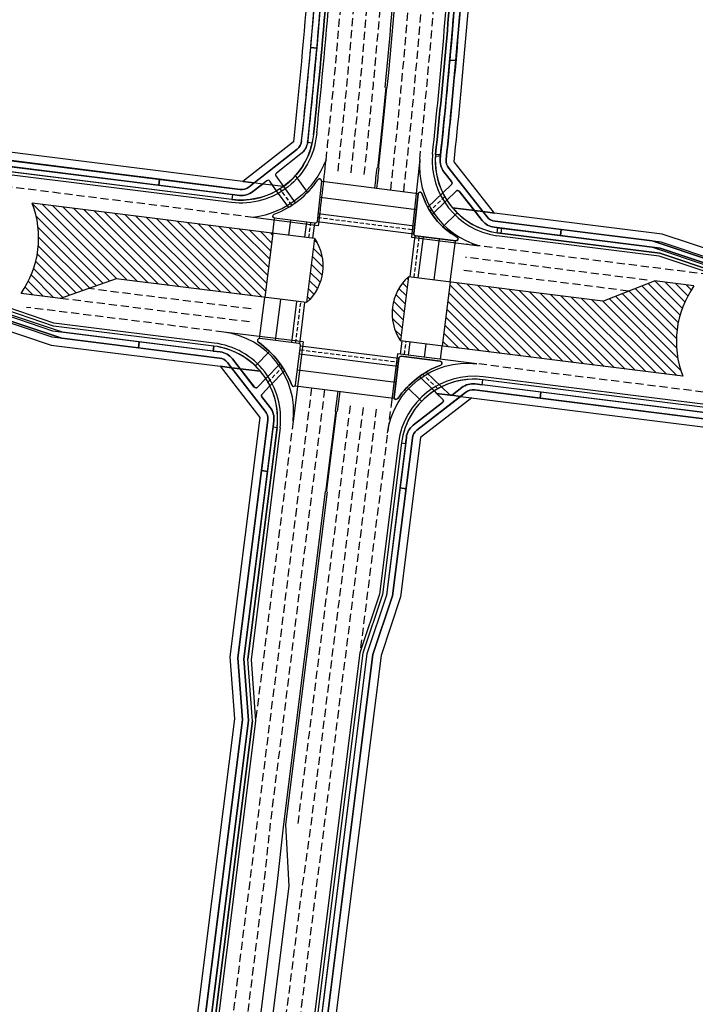
# Model space of a CAD drawing. Extents: x 178679 to 210667, y 176180 to 186440.
# Drawn here: x 201548 to 201715, y 180763 to 181006 of the extents above; entities that cross this region are included whole.
import ezdxf

# ---------------------------------------------------------------- set-up
doc = ezdxf.new("R2010")
doc.units = 0
doc.header["$LTSCALE"] = 0.4
doc.header["$MEASUREMENT"] = 0
doc.linetypes.add('HIDDEN', pattern=[0.375, 0.25, -0.125])
doc.layers.add('#00_포장_보도_투수블럭', color=6, linetype='Continuous', lineweight=0)
for name, color, linetype in [('#00_포장_자전거_칼라투수아스팔트(녹색)', 4, 'Continuous'), ('--00-도로망-도로', 7, 'Continuous'), ('C-도로중심선', 7, 'Continuous'), ('C-자전거도로', 7, 'Continuous'), ('C-자전거도로-횡단', 150, 'Continuous'), ('C-자전거도로1.5', 150, 'Continuous'), ('C-자전거도로2.0', 150, 'Continuous'), ('C-차선', 7, 'Continuous'), ('H-횡단보도', 250, 'Continuous'), ('S-식수', 7, 'Continuous')]:
    doc.layers.add(name, color=color, linetype=linetype)
pattern_1 = [(135, (10000, 0), (-1.122532015133644, -1.122532015133644), [])]

msp = doc.modelspace()

# ---------------------------------------------------------------- hatches: boundary and pattern name
at = {"layer": 'C-도로중심선'}
h = msp.add_hatch(dxfattribs=at)
h.set_pattern_fill('ANSI31', color=1, scale=0.5, angle=90, style=0)
h.set_pattern_definition(pattern_1)
edge = h.paths.add_edge_path()
edge.add_line((201558.3982722212, 180937.3987807092), (201572.1056719025, 180942.2317088048))
edge.add_line((201572.1056719025, 180942.2317088048), (201608.8184693165, 180937.6305669853))
edge.add_line((201608.8184693165, 180937.6305669853), (201610.8081522655, 180953.5063712724))
edge.add_line((201610.8081522655, 180953.5063712724), (201551.4074064716, 180960.9509484999))
edge.add_arc((201528.9727491147, 180952.4246311994), 24.00024869517391, -35.09639185555028, 20.809351794057307, ccw=False)
edge.add_line((201548.609414822, 180938.6255987214), (201558.3982722212, 180937.3987807092))
h.dxf.unprotected_set("ltscale", 0)
h = msp.add_hatch(dxfattribs=at)
h.set_pattern_fill('ANSI31', color=1, scale=0.5, angle=90, style=0)
h.set_pattern_definition(pattern_1)
edge = h.paths.add_edge_path()
edge.add_line((201621.1274250521, 180952.2130773556), (201619.1377421031, 180936.3372730685))
edge.add_arc((201611.0421686438, 180945.4144588203), 12.16279617553933, 311.7284752756699, 393.984484675872)
h.dxf.unprotected_set("ltscale", 0)
h = msp.add_hatch(dxfattribs=at)
h.set_pattern_fill('ANSI31', color=1, scale=0.5, angle=90, style=0)
h.set_pattern_definition(pattern_1)
edge = h.paths.add_edge_path()
edge.add_arc((201652.4517381858, 180933.6738306876), 12.16279617548356, 131.7284752751694, 213.9844846759882)
edge.add_line((201642.3664817776, 180926.8752121524), (201644.3561647267, 180942.7510164395))
h.dxf.unprotected_set("ltscale", 0)
h = msp.add_hatch(dxfattribs=at)
h.set_pattern_fill('ANSI31', color=1, scale=0.5, angle=90, style=0)
h.set_pattern_definition(pattern_1)
edge = h.paths.add_edge_path()
edge.add_line((201714.8844908375, 180940.4626909332), (201705.0956346085, 180941.6895087987))
edge.add_line((201705.0956346085, 180941.6895087987), (201692.3804726951, 180936.7322255188))
edge.add_line((201692.3804726951, 180936.7322255188), (201654.6754375133, 180941.4577225226))
edge.add_line((201654.6754375133, 180941.4577225226), (201652.6857545643, 180925.5819182355))
edge.add_line((201652.6857545643, 180925.5819182355), (201712.0864991905, 180918.1373411544))
edge.add_arc((201734.520973787, 180926.6636813623), 24.00008599489376, 144.9034020356136, 200.8095579159847, ccw=False)
h.dxf.unprotected_set("ltscale", 0)

# ---------------------------------------------------------------- linework, layer by layer
at = {"layer": '#00_포장_보도_투수블럭', "color": 8, "lineweight": -3}
for points in [[(201626.0456526186, 181227.5667206942), (201624.3256690344, 181254.2064699115), (201622.5122810261, 181251.2516561598), (201624.0498082128, 181227.4378598861, -0.03323694985852553), (201623.6609676061, 181030.4942202293), (201619.5747358377, 181015.8431074008, -0.0067406412149575), (201615.910045756, 180976.108964217), (201603.4244037739, 180966.2736815001), (201606.212830957, 180965.924213472), (201616.8163168762, 180974.2768702234, 0.2022981927044101), (201617.9433457143, 180976.3186016818, 0.006660245669616116), (201621.5643376558, 181015.6323833315), (201625.6512109709, 181030.283428212, 0.03324945945338013)], [(201658.6816863431, 181045.7146761285, 0.03011515268100077), (201658.0651918321, 181228.2868020375, 0.07440514522782248), (201656.1492015342, 181226.8954995041, -0.02988958052933526), (201656.6905362169, 181045.9271266672), (201658.749727359, 181030.6222754501, -0.009732216066435076), (201653.6612525395, 180971.7533641003, 0.1956211629227461), (201654.2875437087, 180969.5809048752), (201662.7462262817, 180958.8389955712), (201665.5706030042, 180958.4850220589), (201655.6071304925, 180971.1379047209, 0.009786109528267637), (201660.7399925499, 181030.4099193319)], [(201613.4547953611, 180965.0594782622, 0.1844570882517867), (201620.5331052402, 180975.7769126238), (201619.3992059724, 180975.8968079978, -0.1869146907311563), (201617.7445151742, 180973.0985460237), (201611.6943752476, 180968.3326848258, 0.4011185959307214), (201611.5975040371, 180967.6484582705)], [(201651.0260316101, 180972.98359747, 0.1369041548211005), (201652.8010825575, 180963.472061667), (201654.9607514465, 180965.5786417247, 0.3835211404540967), (201655.0044529808, 180966.2458984017), (201653.1090587881, 180968.6529106447, -0.1956211629225772), (201652.1696220343, 180971.9115994822, 0.0001559774004204379), (201652.2691390595, 180972.8525102128)], [(201611.1497554847, 180958.191749496, 0.1533717859353344), (201621.9698271821, 180966.7344436365, -0.7828771477910941), (201622.8798199657, 180966.3963449834), (201621.744538689, 180956.424685073, -0.4175316289259193), (201621.1855704309, 180955.9851261947), (201611.2655610604, 180957.2283812226, -0.7813123249597183)], [(201605.9185767077, 180963.7829298643, -0.2006002658871877), (201602.5743834844, 180962.8528325078), (201600.8795804315, 180963.0652388008), (201600.7241364511, 180961.8249415908, 0.1602598834918237), (201611.7647445752, 180963.9842337219), (201610.7840230935, 180965.3513150609), (201608.3041513443, 180965.6621124508)], [(201660.62794374, 180959.1044757056), (201656.8709006156, 180963.8756461741, 0.445586873599111), (201656.1289455361, 180963.9242400308), (201653.8185070866, 180961.6705966196, 0.03264652432756574), (201655.2148831406, 180959.7828838152)], [(201666.2684996968, 180953.6103970175), (201666.4239436772, 180954.8506942275), (201665.5426899309, 180954.9611400053, -0.1972705359697008), (201662.5668334987, 180956.6422272692), (201660.62794374, 180959.1044757056), (201655.2148831406, 180959.7828838153, 0.1816381444011122)], [(201707.0020744435, 180953.2924982168), (201665.5706030042, 180958.4850220588), (201662.7462262817, 180958.8389955712), (201663.7453184192, 180957.5702214998, 0.1972705359669061), (201665.7292227073, 180956.4494966572), (201704.5630757305, 180951.5825271604), (201719.0735766967, 180946.7404860919), (201981.4954127062, 180913.8516797608), (201987.952683931, 180914.3021815066, 0.0202547636611005), (201988.6591769141, 180914.9695053639), (201981.7441230748, 180915.8361552965), (201759.736079196, 180943.6599815065), (201721.5125754098, 180948.4504571483)], [(201615.5050318693, 180915.9270900737, 0.7813123249446142), (201616.4684001428, 180916.0428956493), (201617.6769825949, 180925.6862503765, 0.4142135623730948), (201617.243041303, 180926.2445468527), (201607.5996865757, 180927.4531293047, 0.7813123249465042), (201607.2497228339, 180926.5481349725, -0.1494848990451269)], [(201607.7481879766, 180919.3719342729, 0.1880429262659394), (201596.249953269, 180925.6001441814), (201596.0945092886, 180924.3598469714), (201597.8528319456, 180924.1394798929, -0.1989123673761361), (201600.8462106339, 180922.4359954078), (201602.7399135223, 180919.9996113408)], [(201652.3042646875, 180920.9015389272, 0.7813123249816182), (201652.1884591118, 180921.8649072008), (201642.5451043857, 180923.0734896527, 0.414213562373095), (201641.9868079096, 180922.6395483609), (201640.7782254576, 180912.9961936343, 0.7813123249330154), (201641.6832197897, 180912.6462298925, -0.1494848990313008)], [(201603.3211189988, 180833.2539958306), (201602.2097334598, 180848.5106279027), (201609.5805236369, 180907.3226222164, 0.198912367380008), (201608.9724616781, 180909.5367447499), (201600.6350593594, 180920.2634085231), (201597.8285871426, 180920.6151380995), (201607.647557705, 180907.9823309256), (201600.2252579239, 180848.7593382712), (201601.3366434629, 180833.5027061991), (201595.7601658074, 180789.0076433516), (201579.284876785, 180657.5502851821), (201565.0413727269, 180543.9004783706), (201564.2611246211, 180537.674830094, 0.01364987847056686), (201564.8098737388, 180538.032592418), (201567.0258482628, 180543.651768002)], [(201602.7399135223, 180919.9996113408), (201606.2580980085, 180915.4732156322, 0.4563124584451181), (201607.0123472678, 180915.4325265671), (201609.0856722437, 180917.5770966214, 0.03111859622840473), (201607.7481879765, 180919.371934273)], [(201610.1208720379, 180915.7704349545), (201608.1530601365, 180913.7350036906, 0.3733316558367759), (201608.1177589473, 180913.0806289655), (201610.1567873507, 180910.4572732401, -0.1989123673829351), (201611.0688802888, 180907.13608944), (201610.8796020064, 180905.6258262249), (201611.8718397743, 180905.5014710405, 0.147845490168505)], [(201657.4949332837, 180915.336323763, -0.1989123673774085), (201660.8161170839, 180916.2484167011), (201662.5744397408, 180916.0280496226), (201662.7298837212, 180917.2683468325, 0.1472340339506469), (201652.4995039341, 180915.5365558498), (201654.522490311, 180913.5713851336, 0.3740136449299425), (201655.1777245193, 180913.5352510219)], [(201637.5598312595, 180849.1193852918), (201629.6099371134, 180785.686684309), (201598.4306201507, 180536.904970562), (201593.6536135425, 180498.7889370395), (201583.1352235139, 180414.8620472915), (201583.6300405445, 180410.7687410354), (201582.6347931612, 180402.8276001204), (201581.145134656, 180398.983004233), (201566.3664882344, 180281.0632631431), (201565.6170644556, 180275.0835640928, 0.0272799397680006), (201565.2083076924, 180276.0944349167, -0.1418104328006226), (201564.3820126985, 180281.3119735118), (201579.1608620744, 180399.2333339872), (201580.6505205797, 180403.0779298747), (201581.6453620542, 180411.0158320181), (201581.1505450237, 180415.1091382744), (201635.5753557236, 180849.3680956605), (201640.4173967924, 180863.8785966267), (201645.3010832829, 180902.8458355815, -0.1989123673816594), (201646.4367396063, 180904.8414213737), (201657.1634033796, 180913.1788236924), (201659.9698755967, 180912.827094116), (201647.3370684227, 180903.0081235534), (201642.4018723282, 180863.6298862579)], [(201642.6312105807, 180901.6464603273), (201643.6234483486, 180901.522105143), (201643.812726631, 180903.032368358, -0.1989123673761432), (201645.516211116, 180906.0257470462), (201652.7859469659, 180911.6762189742, 0.4555896205126764), (201652.8274955141, 180912.4296353109), (201650.6903694688, 180914.5056836566, 0.2210791191264268)], [(201973.1347955419, 180878.6178728639), (201737.178805113, 180908.1897674512), (201721.9221730411, 180907.078381912), (201660.6295843073, 180914.7600600492, 0.1989123673809862), (201658.415461774, 180914.1519980905), (201657.1634033796, 180913.1788236925), (201721.6734626722, 180905.093906375), (201736.9300947443, 180906.2052919141), (201981.7004940055, 180875.5287050147, 0.02025476367339318), (201981.1805337986, 180876.3497378095)]]:
    msp.add_lwpolyline(points, format="xyb", close=True, dxfattribs=at)
for points in [[(201543.6623463165, 180971.7478952894), (201602.7609162609, 180964.3411891597, 0.2006002658849429), (201604.9903784097, 180964.9612540641), (201606.212830957, 180965.9242134719), (201603.4244037739, 180966.2736815001), (201541.7805574994, 180973.9993820455)], [(201656.0167947652, 180951.6216361876, 0.7750268633204205), (201656.3732381935, 180952.5220294954, -0.1938066817708153), (201647.6811114272, 180963.3131640978, 0.8057337521324434), (201646.709637809, 180963.2083024724), (201645.6595064262, 180953.4146061931, 0.4089554096210713), (201646.0944170858, 180952.8651880307), (201656.0166393938, 180951.6203964695)], [(201541.5602627072, 180930.7195845148), (201556.0671877777, 180925.8490111517), (201597.8285871426, 180920.6151380995), (201600.6350593594, 180920.2634085231), (201599.6618849613, 180921.5154669176, 0.1989123673859086), (201597.6662991691, 180922.651123241), (201558.6990602143, 180927.5348097312), (201544.0882671272, 180932.4103269184)]]:
    msp.add_lwpolyline(points, format="xyb", dxfattribs=at)
at = {"layer": '#00_포장_자전거_칼라투수아스팔트(녹색)', "color": 8, "lineweight": -3}
for points in [[(201625.6512109709, 181030.283428212, 0.03324945945339158), (201626.0456526186, 181227.5667206943), (201624.3256690344, 181254.2064699115), (201624.7739999998, 181254.9369999998), (201625.6947549612, 181256.2824891105), (201627.5425359229, 181227.6633663004, -0.03325881955055741), (201627.1438910774, 181030.125334455), (201623.0565377343, 181015.4743404155, -0.002743936149816861), (201621.6897652255, 180999.2494119346), (201620.1957727241, 180999.3835253408, 0.002750761373203114), (201621.5643376558, 181015.6323833314)], [(201656.6905362169, 181045.9271266671, 0.02988958052932503), (201656.1492015342, 181226.8954995041, 0.07207961819694846), (201654.7600031583, 181225.0691816527, -0.0295903479069968), (201655.1971693857, 181046.0864650231), (201657.2562599483, 181030.7700823295, -0.005700257675263652), (201654.5576002568, 180996.2989169997), (201656.0515927582, 180996.1648035936, 0.005692369371876666), (201658.749727359, 181030.62227545)], [(201617.7445151742, 180973.0985460237), (201611.6943752476, 180968.3326848258, 0.4011185959157888), (201611.5975040372, 180967.6484582706), (201613.4547953611, 180965.0594782622, -0.0008715166822944797), (201613.4037454063, 180965.0229904782), (201610.7840230935, 180965.3513150608), (201610.0510178149, 180966.3730912293, 0.4274309154447111), (201609.3353477391, 180966.4744141405), (201608.3041513443, 180965.6621124508), (201606.212830957, 180965.9242134719), (201616.8163168762, 180974.2768702234, 0.2022976945831522), (201617.9433451115, 180976.3185959711, 0.003909413641758492), (201620.1957727241, 180999.3835253408), (201621.6897652255, 180999.2494119346, -0.003608349667637874), (201619.6215198706, 180977.9378682587, -0.000301058758506596), (201619.4350584314, 180976.1611432113, -0.2022981927034408)], [(201653.6612525395, 180971.7533641003, 0.004039622901995309), (201656.0515927582, 180996.1648035936), (201654.5576002568, 180996.2989169997, -0.003883643054601611), (201652.2691390595, 180972.8525102128, -0.000155977400420342), (201652.1696220343, 180971.9115994822, 0.1956211629222269), (201653.1090587881, 180968.6529106447), (201655.0044529808, 180966.2458984017, -0.3835211404469994), (201654.9607514465, 180965.5786417247), (201652.8010825574, 180963.4720616669, 0.02875876247127119), (201653.8185070866, 180961.6705966196), (201656.1289455361, 180963.9242400308, -0.445586873599111), (201656.8709006156, 180963.8756461741), (201660.62794374, 180959.1044757056), (201662.7462262818, 180958.8389955712), (201654.2875437087, 180969.5809048752, -0.1956211629230118)], [(201608.3041513443, 180965.6621124508), (201606.212830957, 180965.9242134719), (201604.9903784097, 180964.9612540641, -0.2006002658909446), (201602.7609162609, 180964.3411891597), (201582.8474256365, 180966.8369072999), (201582.66089286, 180965.3485506481), (201600.8795804497, 180963.0652387985), (201602.5743834844, 180962.8528325078, 0.2006002658911888), (201605.9185767077, 180963.7829298644)], [(201665.7292227073, 180956.4494966572, -0.1972705359669061), (201663.7453184192, 180957.5702214998), (201662.7462262817, 180958.8389955712), (201660.62794374, 180959.1044757056), (201662.5668334987, 180956.6422272692, 0.1972705359672267), (201665.5426899309, 180954.9611400053), (201666.4239436772, 180954.8506942275), (201681.8846696544, 180952.9130322169), (201682.0712024308, 180954.4013888688)], [(201597.6662991692, 180922.651123241, -0.1989123673764213), (201599.6618849613, 180921.5154669176), (201600.6350593594, 180920.2634085231), (201602.7399135222, 180919.9996113408), (201600.8462106339, 180922.4359954078, 0.1989123673833609), (201597.8528319455, 180924.139479893), (201596.0945092886, 180924.3598469714), (201577.8110406719, 180926.6512776982), (201577.6245078955, 180925.1629210462)], [(201602.7399135222, 180919.9996113408), (201600.6350593594, 180920.2634085231), (201608.9724616781, 180909.5367447499, -0.1989123673798962), (201609.5805236369, 180907.3226222164), (201608.014398463, 180894.8264118228), (201609.502755115, 180894.6398790463), (201610.8796020064, 180905.6258262249), (201611.0688802888, 180907.13608944, 0.1989123673827359), (201610.1567873507, 180910.4572732401), (201608.1177589473, 180913.0806289655, -0.3733316558341362), (201608.1530601365, 180913.7350036906), (201610.1208720379, 180915.7704349545, 0.02894403291678626), (201609.0856722437, 180917.5770966214), (201607.0123472678, 180915.4325265671, -0.4563124584573995), (201606.2580980085, 180915.4732156322)], [(201650.6903694688, 180914.5056836566), (201651.299767887, 180913.9137014566), (201654.6198690188, 180913.4975997907, -0.06131750542981246), (201654.522490311, 180913.5713851336), (201652.4995039341, 180915.5365558498, 0.02894403291693576)], [(201676.8482846899, 180912.7274026151), (201677.0348174664, 180914.215759267), (201662.5744397409, 180916.0280496226), (201660.8161170839, 180916.2484167011, 0.1989123673796447), (201657.4949332837, 180915.336323763), (201655.1777245193, 180913.5352510219, -0.09633059294944442), (201655.0074168101, 180913.4490291975), (201657.1634033796, 180913.1788236924), (201658.415461774, 180914.1519980905, -0.1989123673797087), (201660.6295843073, 180914.7600600492)], [(201657.1634033796, 180913.1788236925), (201655.0074168102, 180913.4490291975, -0.2033665673259172), (201654.6198690188, 180913.4975997907), (201651.299767887, 180913.9137014566), (201652.8274955141, 180912.4296353109, -0.4555896205126765), (201652.7859469659, 180911.6762189742), (201645.516211116, 180906.0257470462, 0.1989123673761432), (201643.812726631, 180903.032368358), (201643.6234483486, 180901.522105143), (201642.2466014571, 180890.5361579637), (201643.734958109, 180890.3496251872), (201645.3010832829, 180902.8458355815, -0.1989123673792876), (201646.4367396063, 180904.8414213737)]]:
    msp.add_lwpolyline(points, format="xyb", close=True, dxfattribs=at)
for points in [[(201543.6231898918, 180970.2410682527), (201582.66089286, 180965.348550648), (201582.8474256364, 180966.8369072999), (201543.6623463165, 180971.7478952894)], [(201544.0882671271, 180932.4103269184), (201558.6990602142, 180927.5348097312), (201577.6245078955, 180925.1629210463), (201577.8110406719, 180926.6512776981), (201558.8855929907, 180929.0231663831), (201544.2748007531, 180933.8986903482)]]:
    msp.add_lwpolyline(points, dxfattribs=at)
for points in [[(201718.8870439203, 180945.25212944), (201959.3381791304, 180915.1168673053), (201959.5247119073, 180916.6052239571), (201719.0735766968, 180946.7404860919), (201704.5630757306, 180951.5825271604), (201682.0712024308, 180954.4013888688), (201681.8846696544, 180952.9130322169), (201704.3765429541, 180950.0941705084)], [(201721.922173041, 180907.078381912), (201737.178805113, 180908.1897674511), (201778.7093278662, 180902.984829705), (201778.8958606427, 180904.473186357), (201737.488151516, 180909.6627321158), (201722.2315194438, 180908.5513465766), (201677.0418982643, 180914.2148718447), (201676.8553654879, 180912.7265151928)], [(201603.6980901117, 180848.3240951262), (201609.5027551149, 180894.6398790463), (201608.014398463, 180894.8264118228), (201602.2097334598, 180848.5106279027), (201603.3211189988, 180833.2539958305), (201568.7103490964, 180557.092505164), (201570.1987057483, 180556.9059723875), (201604.8094756507, 180833.0674630541)], [(201634.0869990718, 180849.5546284371), (201582.066503364, 180434.4798502576), (201583.5548600159, 180434.2933174811), (201635.5753557236, 180849.3680956605), (201640.4173967923, 180863.8785966267), (201643.734958109, 180890.3496251872), (201642.246601457, 180890.5361579637), (201638.9290401404, 180864.0651294032)]]:
    msp.add_lwpolyline(points, close=True, dxfattribs=at)
at = {"layer": '--00-도로망-도로', "color": 8}
for p, q in [((201662.5744397409, 180916.0280496226), (201662.7298837212, 180917.2683468325)), ((201722.2315194439, 180908.5513465766), (201662.5744397409, 180916.0280496226))]:
    msp.add_line(p, q, dxfattribs=at)
for points in [[(201620.5331052402, 180975.7769126238), (201619.3982686923, 180975.8969071032, 0.01485951518709502), (201619.4341325721, 180976.1619034833), (201619.4351275956, 180976.1617984535, 0.006669256792529365), (201623.0639604599, 181015.568677927), (201627.1527776209, 181030.2549237179, 0.03323694985853391), (201627.5425359229, 181227.6633663004), (201625.6947549612, 181256.2824891105)], [(201661.2406258619, 181229.1724740432, 0.4125450871976373), (201653.7698832028, 181220.7191656806, -0.02890343338642064), (201653.9418487886, 181046.0283200488), (201656.0003566868, 181030.7235499057, -0.009562634223753351), (201651.0260316184, 180972.9835975647)], [(201651.027923501, 180973.0049882624), (201652.2684591792, 180972.8460630034, 0.00956385517991424), (201657.2476292831, 181030.6410155441), (201655.1891745844, 181045.9457821669, 0.02890534889120902), (201655.0177247484, 181220.7925923587), (201653.7698832029, 181220.7191656806)], [(201651.0260316184, 180972.9835975647, 0.3960809390991628), (201666.2684996944, 180953.6103970179), (201706.4113873182, 180948.5793688203), (201720.9218882843, 180943.7373277518), (201978.5804187979, 180911.4454970167, 0.4142135623693942), (201991.979534225, 180921.8600880202), (201999.5030228765, 180981.8904729806, 0.4142135623775374), (201985.6169015383, 180999.7559602168), (201682.0061399994, 181037.8068925928)], [(201624.3101121107, 181015.4706674007, -0.006368296287396906), (201620.8647709141, 180977.8081499385), (201620.8643942032, 180977.8081892445), (201620.8643942031, 180977.8081892438, -0.4201449447356199), (201600.724136451, 180961.8249415908), (201541.1898703742, 180969.2862526495)], [(201656.0166393938, 180951.6203964695), (201646.0944170858, 180952.8651880307, -0.4089554096268351), (201645.6595064262, 180953.4146061931), (201646.709637809, 180963.2083024724, -0.8057337521041429), (201647.6811114272, 180963.3131640978, 0.1938066817709449), (201656.3732381935, 180952.5220294954, -0.7750268633272172), (201656.0167947652, 180951.6216361876)], [(201569.8910913926, 180546.4100160766), (201605.8017134187, 180832.9431078697), (201604.6903278797, 180848.1997399419), (201611.8718397743, 180905.5014710406, 0.4142135623759721), (201596.249953269, 180925.6001441814), (201556.6578749035, 180930.5621405511), (201542.1509546017, 180935.4327519645)]]:
    msp.add_lwpolyline(points, format="xyb", dxfattribs=at)
for points in [[(201541.3453143546, 180970.5265498595), (201600.8795804312, 180963.0652388008), (201600.7241364508, 180961.8249415909)], [(201667.2688479486, 180953.4850253625), (201667.424291929, 180954.7253225724), (201706.5668312986, 180949.8196660302), (201721.0773322648, 180944.9776249618), (201978.7358627783, 180912.6857942267), (201978.5804187979, 180911.4454970167)], [(201596.1851574995, 180925.6081455768), (201596.0297282431, 180924.3679658509), (201556.5024309231, 180929.3218433411), (201541.9955093654, 180934.1924447339)], [(201569.9221801887, 180546.6580755186), (201568.9299424207, 180546.7824307029), (201604.8094756507, 180833.0674630541), (201603.6980901117, 180848.3240951262), (201610.8796020064, 180905.6258262249), (201611.8718397743, 180905.5014710406)], [(201642.6312105805, 180901.6464603266), (201643.6234483485, 180901.5221051422), (201638.9290401404, 180864.0651294032), (201634.0869990718, 180849.5546284371), (201579.6621883717, 180415.2956710508), (201578.6699506038, 180415.4200262351)]]:
    msp.add_lwpolyline(points, dxfattribs=at)
for points in [[(201621.9698271821, 180966.7344436365, -0.7828771477972747), (201622.8798199657, 180966.3963449834), (201621.744538689, 180956.424685073, -0.4175316289311051), (201621.1855704309, 180955.9851261947), (201611.2655610604, 180957.2283812226, -0.7813123249841396), (201611.1497554847, 180958.191749496, 0.1533717859353818)], [(201616.4684001428, 180916.0428956493), (201617.6769825949, 180925.6862503765, 0.4142135623838161), (201617.243041303, 180926.2445468527), (201607.5996865757, 180927.4531293047, 0.7813123249465042), (201607.2497228339, 180926.5481349725, -0.1494848990451149), (201615.5050318693, 180915.9270900737, 0.7813123249391865)], [(201640.7782254576, 180912.9961936343), (201641.9868079096, 180922.6395483609, -0.4142135623838161), (201642.5451043857, 180923.0734896527), (201652.1884591118, 180921.8649072008, -0.7813123249725767), (201652.3042646875, 180920.9015389273, 0.1494848990312171), (201641.6832197897, 180912.6462298925, -0.7813123249494184)], [(201561.9014182787, 180281.6228614726, 0.4142135623781173), (201572.3160092823, 180268.2237460454), (201674.2684399386, 180255.4462508578, 0.4142135623680727), (201687.6675553656, 180265.8608418612), (201749.50317077, 180759.2510719692), (201954.2741876752, 180733.5875280344, 0.4142135623731835), (201967.6733031024, 180744.0021190378), (201983.2177011435, 180868.031840036, 0.4142135623773242), (201972.8031101399, 180881.4309554631), (201737.5207818699, 180910.918421313), (201722.2641497979, 180909.8070357738), (201662.7298837212, 180917.2683468325, 0.414213562370218), (201642.6312105806, 180901.6464603273), (201637.9368023725, 180864.1894845875), (201633.0947613038, 180849.6789836213)]]:
    msp.add_lwpolyline(points, format="xyb", close=True, dxfattribs=at)
at = {"layer": 'C-도로중심선', "color": 1, "flags": 128}
for points in [[(201639.1146253395, 180989.4882566457, 0.03988112076951481), (201642.760849517, 181228.645929963), (201614.9125319927, 181659.9710901429)], [(201638.6174900621, 180989.5420912558, 0.01383654068567334), (201644.20316534, 181072.4266147928)], [(201636.0398683352, 180964.6750348388, 0.0008326468602229397), (201636.5885084281, 180969.6448842672, 0.0008326468602229397)], [(201636.5358770127, 180964.6114910738, 0.0008339967495162012), (201637.0856023426, 180969.5910541363, 0.0008339967495162012)]]:
    msp.add_lwpolyline(points, format="xyb", dxfattribs=at).dxf.unprotected_set("ltscale", 0)
at = {"layer": 'C-도로중심선', "color": 1, "linetype": 'HIDDEN', "ltscale": 10, "const_width": 0.5, "flags": 128}
msp.add_lwpolyline([(201636.8370553853, 180969.6179692017, 0.003330105223609691), (201638.8660577042, 180989.5151739503)], format="xyb", dxfattribs=at)
at = {"layer": 'C-도로중심선', "color": 1}
for points in [[(201548.609414822, 180938.6255987214, 0.2488912101424663), (201551.4074064716, 180960.9509484999, 0.2488912101424663)], [(201621.1274250521, 180952.2130773556, -0.3751584161189582), (201619.1377421031, 180936.3372730685, -6.322399930669404)], [(201644.3561647267, 180942.7510164395, 0.3751584161160546), (201642.3664817777, 180926.8752121524, 6.322399930669404)], [(201714.8844908375, 180940.4626909332, 0.2488931203813296), (201712.0864991905, 180918.1373411544, 0.2488931203813296)]]:
    msp.add_lwpolyline(points, format="xyb", dxfattribs=at).dxf.unprotected_set("ltscale", 0)
for points in [[(201621.1274250521, 180952.2130773556), (201551.4074064716, 180960.9509484999)], [(201610.8081522655, 180953.5063712724), (201608.8184693165, 180937.6305669853)], [(201621.1274250521, 180952.2130773556), (201619.1377421031, 180936.3372730685)], [(201572.1056719025, 180942.2317088048), (201558.3982722212, 180937.3987807092)], [(201619.1377421031, 180936.3372730685), (201572.1056719025, 180942.2317088048)], [(201644.3561647267, 180942.7510164395), (201642.3664817776, 180926.8752121524)], [(201692.3804726951, 180936.7322255188), (201644.3561647267, 180942.7510164395)], [(201654.6754375133, 180941.4577225226), (201652.6857545643, 180925.5819182355)], [(201692.3804726951, 180936.7322255188), (201705.0956346085, 180941.6895087987)], [(201558.3982722212, 180937.3987807092), (201548.609414822, 180938.6255987214)], [(201712.0864991905, 180918.1373411544), (201642.3664817776, 180926.8752121524)]]:
    msp.add_lwpolyline(points, dxfattribs=at).dxf.unprotected_set("ltscale", 0)
at = {"layer": 'C-도로중심선', "color": 1, "flags": 128}
for points in [[(201714.8844908375, 180940.4626909332), (201705.0956346085, 180941.6895087987)], [(201626.851927315, 180914.4581432619), (201626.2301513935, 180909.4969544224)], [(201627.348046199, 180914.3959656697), (201626.7262702775, 180909.4347768302)], [(201623.743047707, 180889.6521990635), (201613.4334169022, 180807.3910121759)], [(201624.239166591, 180889.5900214713), (201613.9295355205, 180807.3288324642)], [(201613.4334169022, 180807.3910121759), (201611.8162028182, 180792.4767896354)], [(201613.9440375597, 180807.3270171053), (201614.792916122, 180792.1037240824)], [(201611.8162028182, 180792.4767896354), (201564.4055562996, 180414.1842855118)], [(201614.792916122, 180792.1037240824), (201567.3822696035, 180413.8112199588)]]:
    msp.add_lwpolyline(points, dxfattribs=at).dxf.unprotected_set("ltscale", 0)
at = {"layer": 'C-도로중심선', "color": 1, "linetype": 'HIDDEN', "ltscale": 10, "const_width": 0.5, "flags": 128}
msp.add_lwpolyline([(201626.4782108355, 180909.4658656263), (201623.991107149, 180889.6211102674)], dxfattribs=at)
at = {"layer": 'C-자전거도로', "color": 8}
msp.add_line((201635.5749512276, 180849.3682102605), (201581.1501405275, 180415.1092528741), dxfattribs=at).dxf.unprotected_set("ltscale", 0)
for points in [[(201653.6604108519, 180971.7493575, 0.009719643033705386), (201658.7439519019, 181030.54208891, 0.009719643033705386)], [(201617.9429532278, 180976.3188300566, 0.00666934853232125), (201621.5681739829, 181015.6864051585)], [(201617.9419583024, 180976.3189350764, -0.2023926540133039), (201616.8148153512, 180974.2761206635), (201604.9899739136, 180964.9613686639, -0.2006002658883101), (201602.7605117648, 180964.3413037595)], [(201619.433728076, 180976.1620180831, -0.2023926540134715), (201617.7430136492, 180973.0977964638), (201611.6939707515, 180968.3327994256, 0.4011185959157887), (201611.5970995411, 180967.6485728704), (201613.454390865, 180965.0595928619)], [(201652.1691264971, 180971.9057485552, 0.1953101301013656), (201653.1091289001, 180968.6524225268), (201655.0040484847, 180966.2460130015, -0.3835211404469994), (201654.9603469505, 180965.5787563245), (201652.8006780614, 180963.4721762667)], [(201665.7288182112, 180956.449611257, -0.1972705359669061), (201663.7449139231, 180957.5703360996), (201654.2876138207, 180969.5804167574, -0.1953101301006824), (201653.660945552, 180971.7493007763)], [(201611.7643400791, 180963.9843483217), (201610.0506133188, 180966.3732058291, 0.4274309154447111), (201609.334943243, 180966.4745287403), (201605.9181722116, 180963.7830444641, -0.2006002658871877), (201602.5739789884, 180962.8529471076)], [(201665.5422854348, 180954.9612546051, -0.1972705359672267), (201662.5664290026, 180956.642341869), (201656.8704961195, 180963.8757607739, 0.445586873599111), (201656.12854104, 180963.9243546306), (201653.8181025906, 180961.6707112194)], [(201609.5801191408, 180907.3227368162, 0.198912367380008), (201608.9720571821, 180909.5368593497), (201599.6614804652, 180921.5155815174, 0.1989123673764213), (201597.6658946731, 180922.6512378407)], [(201609.0852677476, 180917.5772112212), (201607.0119427717, 180915.4326411669, -0.456312458445118), (201606.2576935125, 180915.473330232), (201600.8458061378, 180922.4361100076, 0.1989123673761361), (201597.8524274496, 180924.1395944926)], [(201611.0684757927, 180907.1362040398, 0.1989123673829351), (201610.1563828546, 180910.4573878399), (201608.1173544512, 180913.0807435653, -0.3733316558367759), (201608.1526556404, 180913.7351182904), (201610.1204675418, 180915.7705495543)], [(201660.8157125878, 180916.2485313009, 0.1989123673774085), (201657.4945287876, 180915.3364383628), (201655.1773200232, 180913.5353656217, -0.3740136449299425), (201654.5220858149, 180913.5714997334), (201652.499099438, 180915.5366704496)], [(201643.8123221349, 180903.0324829578, -0.1989123673761432), (201645.5158066199, 180906.025861646), (201652.7855424699, 180911.676333574, 0.4555896205126764), (201652.827091018, 180912.4297499107), (201650.6899649727, 180914.5057982564)], [(201660.6291798113, 180914.760174649, 0.1989123673797087), (201658.4150572779, 180914.1521126903), (201646.4363351102, 180904.8415359734, 0.1989123673779378), (201645.3006787868, 180902.8459501813)]]:
    msp.add_lwpolyline(points, format="xyb", dxfattribs=at).dxf.unprotected_set("ltscale", 0)
for points in [[(201602.7605117648, 180964.3413037595), (201541.5314426349, 180972.0150211112)], [(201706.752959579, 180951.3081372819), (201665.7288182112, 180956.449611257)], [(201721.2634605452, 180946.4660962134), (201706.752959579, 180951.3081372819)], [(201556.3154936505, 180927.833601289), (201541.8085705873, 180932.7041906691)], [(201597.6658946731, 180922.6512378408), (201556.3154936505, 180927.833601289)], [(201721.9217685449, 180907.0784965118), (201660.6291798113, 180914.760174649)], [(201609.5801191408, 180907.3227368162), (201602.2093289637, 180848.5107425025)], [(201645.3006787868, 180902.8459501813), (201640.4169922962, 180863.8787112265)], [(201640.4169922962, 180863.8787112265), (201635.5749512276, 180849.3682102603)], [(201602.2093289637, 180848.5107425025), (201603.3207145027, 180833.2541104303)]]:
    msp.add_lwpolyline(points, dxfattribs=at).dxf.unprotected_set("ltscale", 0)
at = {"layer": 'C-자전거도로', "color": 8, "flags": 128}
msp.add_lwpolyline([(201603.3207145027, 180833.2541104303), (201567.0254437667, 180543.6518826018)], dxfattribs=at).dxf.unprotected_set("ltscale", 0)
at = {"layer": 'C-자전거도로-횡단', "color": 1}
for p, q in [((201609.3353477391, 180966.4744141405), (201605.9185767077, 180963.7829298643)), ((201653.1095333962, 180968.652307927), (201655.0044529808, 180966.2458984017)), ((201610.1567873507, 180910.4572732401), (201608.1177589473, 180913.0806289655)), ((201645.516211116, 180906.0257470462), (201652.7859469659, 180911.6762189742))]:
    msp.add_line(p, q, dxfattribs=at).dxf.unprotected_set("ltscale", 0)
for points in [[(201619.4341325721, 180976.1619034833, -0.2023926540134715), (201617.7434181453, 180973.097681864), (201611.6943752476, 180968.3326848258, 0.4011185959157887), (201611.5975040372, 180967.6484582706), (201613.4547953611, 180965.0594782621)], [(201665.5426899309, 180954.9611400053, -0.1972705359672267), (201662.5668334987, 180956.6422272692), (201656.8709006156, 180963.8756461741, 0.445586873599111), (201656.1289455361, 180963.9242400308), (201653.8185070867, 180961.6705966196)], [(201609.0856722437, 180917.5770966214), (201607.0123472678, 180915.4325265671, -0.456312458445118), (201606.2580980085, 180915.4732156322), (201600.8462106339, 180922.4359954078, 0.1989123673761361), (201597.8528319457, 180924.1394798929)], [(201660.8161170839, 180916.2484167011, 0.1989123673774085), (201657.4949332837, 180915.336323763), (201655.1777245193, 180913.5352510219, -0.3740136449299425), (201654.522490311, 180913.5713851336), (201652.4995039341, 180915.5365558498)]]:
    msp.add_lwpolyline(points, format="xyb", dxfattribs=at).dxf.unprotected_set("ltscale", 0)
at = {"layer": 'C-자전거도로-횡단', "color": 1, "linetype": 'HIDDEN', "ltscale": 10, "flags": 128}
for points in [[(201615.556772295, 180960.413868187), (201612.6422540749, 180964.4765746181)], [(201653.2877658266, 180962.5498416631), (201649.6601217557, 180959.011372088)], [(201621.8716103568, 180957.4165786113), (201645.7604661273, 180954.3561728058)], [(201619.738292177, 180952.3871746137), (201620.2046241181, 180956.1080662434)], [(201645.7452976018, 180942.5769191815), (201647.0201505361, 180952.7490502189)], [(201616.4739685888, 180926.3409332051), (201617.748609228, 180936.5113703265)], [(201643.3514603038, 180923.4763421485), (201643.7556146528, 180926.7011148944)], [(201617.5526274105, 180924.6940126086), (201641.8624527252, 180921.647310593)], [(201609.6250767813, 180916.6963196952), (201613.2104436912, 180920.4048895516)], [(201651.572435053, 180915.0429783189), (201647.8724581718, 180918.6372122203)]]:
    msp.add_lwpolyline(points, dxfattribs=at)
at = {"layer": 'C-자전거도로-횡단', "color": 1}
for centre, radius, start, end in [((201656.6449881578, 180971.4362906189), 4.499999999966839, 174.013247233383, 218.218552156829), ((201609.6447471718, 180966.0816394073), 0.4999999999899548, 35.65502971704215, 128.2284742140621), ((201654.6116246739, 180965.9365669915), 0.4999999999924273, 314.2870530939911, 38.21855215353582), ((201603.1339818139, 180967.3179024636), 4.500000000017388, 262.8564799760268, 308.2284742120437), ((201608.5125341715, 180913.3874717955), 0.5000000000094761, 135.9676993184402, 217.8564799722713), ((201606.6038103331, 180907.6956877694), 4.499999999912711, 352.856479974775, 37.85647997576169), ((201652.4791041359, 180912.0709941984), 0.4999999999813788, 307.8564799790482, 45.83054936173849), ((201648.2777965868, 180902.4727700286), 4.500000000020984, 127.8564799764113, 172.8564799756934)]:
    msp.add_arc(centre, radius, start, end, dxfattribs=at).dxf.unprotected_set("ltscale", 0)
at = {"layer": 'C-자전거도로1.5', "color": 1}
msp.add_line((201635.5753557237, 180849.3680956607), (201581.1505450236, 180415.1091382743), dxfattribs=at).dxf.unprotected_set("ltscale", 0)
at = {"layer": 'C-자전거도로1.5', "color": 1, "flags": 128}
for points in [[(201653.660815348, 180971.7492429002, 0.009719643033705386), (201658.744356398, 181030.5419743102, 0.009719643033705386)], [(201617.9433577239, 180976.3187154568, 0.00666934853232125), (201621.568578479, 181015.6862905587)], [(201617.9423627985, 180976.3188204766, -0.2023926540133039), (201616.8152198473, 180974.2760060637), (201604.9903784097, 180964.9612540641, -0.2006002658883101), (201602.7609162609, 180964.3411891597)], [(201665.7292227073, 180956.4494966572, -0.1972705359669061), (201663.7453184192, 180957.5702214998), (201654.2880183168, 180969.5803021576, -0.1953101301006824), (201653.6613500481, 180971.7491861765)], [(201609.5805236369, 180907.3226222164, 0.198912367380008), (201608.9724616781, 180909.5367447499), (201599.6618849613, 180921.5154669176, 0.1989123673764213), (201597.6662991692, 180922.6511232409)], [(201660.6295843074, 180914.7600600492, 0.1989123673797087), (201658.415461774, 180914.1519980905), (201646.4367396063, 180904.8414213737, 0.1989123673779378), (201645.3010832829, 180902.8458355815)]]:
    msp.add_lwpolyline(points, format="xyb", dxfattribs=at).dxf.unprotected_set("ltscale", 0)
for points in [[(201602.7609162609, 180964.3411891597), (201541.531847131, 180972.0149065114)], [(201706.7533640751, 180951.3080226821), (201665.7292227073, 180956.4494966572)], [(201721.2638650413, 180946.4659816136), (201706.7533640751, 180951.3080226821)], [(201556.3158981466, 180927.8334866892), (201541.8089750834, 180932.7040760693)], [(201597.6662991692, 180922.651123241), (201556.3158981466, 180927.8334866892)], [(201721.922173041, 180907.078381912), (201660.6295843073, 180914.7600600492)], [(201609.5805236369, 180907.3226222164), (201602.2097334598, 180848.5106279027)], [(201645.3010832829, 180902.8458355815), (201640.4173967923, 180863.8785966267)], [(201640.4173967923, 180863.8785966267), (201635.5753557236, 180849.3680956605)], [(201602.2097334598, 180848.5106279027), (201603.3211189988, 180833.2539958305)], [(201603.3211189988, 180833.2539958305), (201567.0258482628, 180543.651768002)]]:
    msp.add_lwpolyline(points, dxfattribs=at).dxf.unprotected_set("ltscale", 0)
at = {"layer": 'C-자전거도로2.0', "color": 1}
for p, q in [((201611.7647445752, 180963.9842337219), (201610.0510178149, 180966.3730912293)), ((201654.9607514465, 180965.5786417247), (201652.8010825575, 180963.472061667)), ((201608.1530601365, 180913.7350036906), (201610.1208720379, 180915.7704349545)), ((201652.8274955141, 180912.4296353109), (201650.6903694688, 180914.5056836566))]:
    msp.add_line(p, q, dxfattribs=at).dxf.unprotected_set("ltscale", 0)
for points in [[(201614.7442310088, 180959.830964543), (201611.7647445752, 180963.9842337219)], [(201652.8010825575, 180963.472061667), (201649.1494594168, 180959.9102024739)], [(201620.7305299449, 180952.2628194293), (201621.1968779921, 180955.9838395701)], [(201621.744538689, 180956.424685073), (201645.6566566634, 180953.3612991422)], [(201644.7530598338, 180942.7012743658), (201646.0284892415, 180952.8780051199)], [(201617.459560714, 180926.163552023), (201618.7408469959, 180936.3870151422)], [(201617.6769825949, 180925.6862503765), (201641.9868079095, 180922.6395483609)], [(201642.3592225358, 180923.6006973328), (201642.7633768849, 180926.8254700787)], [(201610.1208720379, 180915.7704349545), (201613.7581690456, 180919.5327193681)], [(201652.4995039341, 180915.5365558498), (201648.7459369556, 180919.1828482777)]]:
    msp.add_lwpolyline(points, dxfattribs=at).dxf.unprotected_set("ltscale", 0)
at = {"layer": 'C-차선', "color": 1}
for p, q in [((201600.724136451, 180961.8249415908), (201541.1898703742, 180969.2862526495)), ((201661.2117402169, 180921.2379488196), (201641.6150442099, 180923.693963721))]:
    msp.add_line(p, q, dxfattribs=at).dxf.unprotected_set("ltscale", 0)
at = {"layer": 'C-차선', "color": 1, "linetype": 'HIDDEN', "ltscale": 20, "flags": 128}
for points in [[(201626.9465909883, 180968.8644944504, 0.04352166627469282), (201632.7816274881, 181228.001625922), (201604.9333099638, 181659.3267861019)], [(201630.1707612054, 180968.4514453975, 0.04353142181621199), (201636.0248746475, 181228.2110247353), (201608.1765571232, 181659.5361849152)], [(201639.9555906898, 180964.1733909115, 0.0438762308043649), (201646.0767716624, 181227.7297114051), (201618.3490703644, 181657.1867223476)], [(201643.1796825487, 180963.7603518971, 0.04388513668328842), (201649.3200188218, 181227.9391102185), (201621.5923175238, 181657.3961211609)], [(201633.3949291824, 180968.0383966316, 0.01976178549717605), (201641.6824102805, 181086.1341101173)], [(201647.1273914037, 180971.7792832132, 0.01001397206089285), (201653.1934532686, 181046.0778427808, -0.01001397206089386)], [(201623.9821779008, 180971.6587407156, 0.009635690105737754), (201629.0571313215, 181028.7993898059)]]:
    msp.add_lwpolyline(points, format="xyb", dxfattribs=at)
at = {"layer": 'C-차선', "color": 1}
for points in [[(201650.2794881567, 180973.0558111175, 0.009563611690132201), (201655.2519931287, 181030.7730705227, 0.009563611690132201)], [(201651.0260316103, 180972.9835974719, 0.009562634239129463), (201656.0003566868, 181030.7235499057, 0.009562634239129463)], [(201620.8647709141, 180977.8081499385, 0.006368296287386698), (201624.3101121107, 181015.4706674007)], [(201621.6674165332, 180978.2746686708, 0.006276186546189699), (201625.0578031011, 181015.4118610849)], [(201621.6673822629, 180978.2743418241), (201621.6103052213, 180977.7299795701, -0.4201449447390819), (201600.6308700626, 180961.0807632649)], [(201620.8643942032, 180977.8081892445, -0.4201449447393455), (201600.7241364508, 180961.8249415908)], [(201623.9821779007, 180971.6587407155, -0.2745482856046736), (201605.9739466939, 180957.3876572396, -0.2745482856046736)], [(201647.1264192177, 180971.7702234316, 0.3604683602281452), (201661.8598263941, 180950.383591183, 0.3236107699966311)], [(201650.2794881565, 180973.0558111159, 0.3963304264760948), (201666.1659359437, 180952.8673839119, 0.3963304264760948)], [(201651.0260316101, 180972.98359747, 0.3960809375691351), (201666.2684996943, 180953.6103970179, 0.3960809375691351)], [(201622.8798199657, 180966.3963449834), (201621.744538689, 180956.424685073, -0.4175316289311051), (201621.1855704309, 180955.9851261947), (201611.2655610604, 180957.2283812226, -0.7813123249841396), (201611.1497554847, 180958.191749496, 0.1533717859353818), (201621.9698271821, 180966.7344436365)], [(201622.8798199657, 180966.3963449834, 0.7828771477972747), (201621.9698271821, 180966.7344436365)], [(201656.0166393938, 180951.6203964695), (201646.0944170858, 180952.8651880307, -0.4089554096268351), (201645.6595064262, 180953.4146061931), (201646.709637809, 180963.2083024724, -0.8057337521041429), (201647.6811114272, 180963.3131640978, 0.1938066817709449), (201656.3732381935, 180952.5220294954)], [(201656.0167947652, 180951.6216361876, 0.7750268633272172), (201656.3732381935, 180952.5220294954)], [(201611.8718397743, 180905.5014710406, 0.4142135623759721), (201596.249953269, 180925.6001441814, 0.4114410709690366)], [(201612.6160181003, 180905.4082046523, 0.4142135623763646), (201596.3432196572, 180926.3443225073, 0.4114410709690615)], [(201640.7782254576, 180912.9961936343), (201641.9868079096, 180922.6395483609, -0.4142135623838161), (201642.5451043857, 180923.0734896527), (201652.1884591118, 180921.8649072008, -0.7813123249725767), (201652.3042646875, 180920.9015389273, 0.1494848990312171), (201641.6832197897, 180912.6462298925)], [(201639.1590293194, 180904.0972678036, -0.4091212159854076), (201661.211740127, 180921.23794883, -0.1494848990450468)], [(201662.8231501095, 180918.0125251585, 0.4142135623698254), (201641.8870322547, 180901.7397267156)], [(201662.7298837212, 180917.2683468325, 0.414213562370218), (201642.6312105806, 180901.6464603273)], [(201640.7782254576, 180912.9961936343, 0.7813123249494184), (201641.6832197897, 180912.6462298925)]]:
    msp.add_lwpolyline(points, format="xyb", dxfattribs=at).dxf.unprotected_set("ltscale", 0)
at = {"layer": 'C-차선', "color": 1, "flags": 128}
for points in [[(201622.1269220618, 180955.3632369908, 0.002754601831048503), (201623.9821779007, 180971.6587407155, 0.002387615033964336)], [(201615.8414417728, 180907.0196146352, 0.4091212159854076), (201598.700760746, 180929.0723254425, 0.1494848990450468)], [(201607.5996865757, 180927.4531293047, 0.7813123249465042), (201607.2497228339, 180926.5481349725)], [(201616.4684001428, 180916.0428956493), (201617.6769825949, 180925.6862503765, 0.4142135623838161), (201617.243041303, 180926.2445468527), (201607.5996865757, 180927.4531293047)], [(201615.5050318693, 180915.9270900737, 0.1494848990451149), (201607.2497228339, 180926.5481349725, 0.1494848990451149)], [(201615.5050318693, 180915.9270900737, 0.7813123249391865), (201616.4684001428, 180916.0428956493)]]:
    msp.add_lwpolyline(points, format="xyb", dxfattribs=at).dxf.unprotected_set("ltscale", 0)
at = {"layer": 'C-차선', "color": 1}
for points in [[(201647.1264192176, 180971.7702234313), (201645.0576425908, 180952.4913371756)], [(201600.6308700627, 180961.0807632649), (201541.096603986, 180968.5420743236)], [(201622.1269220618, 180955.3632369908), (201605.9739466939, 180957.3876572396)], [(201645.0576425844, 180952.4913371156), (201661.8598263941, 180950.383591183)], [(201706.31812093, 180947.8351904943), (201666.1659359453, 180952.8673839117)], [(201706.4113873182, 180948.5793688203), (201666.2684996941, 180953.6103970179)], [(201720.8286218962, 180942.9931494259), (201706.31812093, 180947.8351904943)], [(201720.9218882844, 180943.7373277518), (201706.4113873182, 180948.5793688203)], [(201556.6578749035, 180930.5621405511), (201542.1509546017, 180935.4327519645)], [(201556.7511412917, 180931.306318877), (201542.2442217412, 180936.1769362846)], [(201596.249953269, 180925.6001441814), (201556.6578749035, 180930.5621405511)], [(201596.3432196572, 180926.3443225073), (201556.7511412917, 180931.306318877)], [(201722.3574161861, 180910.5512140998), (201662.8231501094, 180918.0125251585)], [(201722.2641497979, 180909.8070357738), (201662.7298837212, 180917.2683468325)], [(201611.8718397743, 180905.5014710406), (201604.6903278797, 180848.1997399419)], [(201612.6160181003, 180905.4082046523), (201605.4345062056, 180848.1064735536)], [(201641.8870322547, 180901.7397267156), (201637.1926240465, 180864.2827509757)], [(201642.6312105806, 180901.6464603273), (201637.9368023725, 180864.1894845875)], [(201637.1926240465, 180864.2827509757), (201632.3505829778, 180849.7722500096)], [(201637.9368023725, 180864.1894845875), (201633.0947613038, 180849.6789836213)], [(201605.8017134187, 180832.9431078697), (201604.6903278797, 180848.1997399419)], [(201605.4345062056, 180848.1064735536), (201606.5458917446, 180832.8498414815)]]:
    msp.add_lwpolyline(points, dxfattribs=at).dxf.unprotected_set("ltscale", 0)
at = {"layer": 'C-차선', "color": 1, "linetype": 'HIDDEN', "ltscale": 20, "flags": 128}
for points in [[(201605.9739466939, 180957.3876572396), (201529.229090623, 180967.005937283)], [(201718.6383335518, 180943.2676539041), (201658.6941714453, 180950.7803364162)], [(201703.2929700702, 180941.9154331569), (201658.4604595151, 180947.5342024613)], [(201698.7380536519, 180939.2108671587), (201658.0563051661, 180944.3094297155)], [(201605.4376016636, 180934.7788597924), (201565.251972062, 180939.815244757)], [(201605.0334473146, 180931.5540870466), (201558.3982722212, 180937.3987807092)], [(201598.700760746, 180929.0723254425), (201549.9780608066, 180935.1786444387)], [(201735.1334538384, 180911.9734875997), (201661.2117402161, 180921.2379488197)], [(201620.4023818234, 180915.2664519599), (201558.081016919, 180418.0003963098)], [(201623.6271545692, 180914.8622976109), (201610.2086441564, 180807.7951665249), (201608.5914300724, 180792.8809439844)], [(201633.1453778996, 180910.3939730221), (201620.1310218358, 180806.5516146816), (201618.0176888678, 180791.6995697334), (201570.6070423493, 180413.4070656098)], [(201629.9206051538, 180910.7981273711), (201616.9063033487, 180806.9562019644)], [(201640.2016124205, 180912.4161033611), (201639.4664004751, 180906.5498014159)], [(201636.3701506455, 180909.989818673), (201574.079874537, 180412.9718224647)], [(201615.8414417729, 180907.0196146368), (201606.5458917446, 180832.8498414815)], [(201639.4664004751, 180906.5498014159), (201632.3505829778, 180849.7722500096)], [(201608.5914300724, 180792.8809439844), (201561.5538491068, 180417.5651531647)]]:
    msp.add_lwpolyline(points, dxfattribs=at)
at = {"layer": 'C-차선', "color": 1, "flags": 128}
for points in [[(201618.2974566632, 180926.6163105524), (201598.7007607435, 180929.0723254428)], [(201618.2974566632, 180926.6163105523), (201615.8414417728, 180907.0196146359)], [(201641.6150442099, 180923.693963721), (201640.2016124205, 180912.4161033611)], [(201633.0947613038, 180849.6789836213), (201561.9014182787, 180281.6228614725)], [(201632.3505829778, 180849.7722500096), (201577.5527067248, 180412.5365793195)], [(201605.8017134187, 180832.9431078698), (201569.8910913926, 180546.4100160766)], [(201606.5458917446, 180832.8498414814), (201570.6352697185, 180546.3167496884)]]:
    msp.add_lwpolyline(points, dxfattribs=at).dxf.unprotected_set("ltscale", 0)
at = {"layer": 'H-횡단보도', "color": 1, "ltscale": 0.15}
for points in [[(201619.4151729258, 180963.6131794419), (201616.4426123486, 180967.7567942905)], [(201623.0152553663, 180966.3436204557), (201646.7299843855, 180963.3055220611)], [(201613.4547953611, 180965.0594782622), (201616.3693135812, 180960.9967718311)], [(201622.5069686954, 180962.3760463026), (201646.2936497526, 180959.3287301189)], [(201653.8185070867, 180961.6705966196), (201650.2066056302, 180958.1474826751)], [(201610.8081522655, 180953.5063712724), (201611.2744842067, 180957.2272629024)], [(201614.7771033373, 180953.0089505352), (201615.2434352784, 180956.7298421651)], [(201621.9986820245, 180958.4084721495), (201645.8671028524, 180955.3506842684)], [(201656.3544287124, 180958.5564217612), (201652.8179312784, 180955.1068582626)], [(201618.746054409, 180952.511529798), (201619.2123863502, 180956.2324214278)], [(201646.7375353697, 180942.4525639972), (201648.0123727669, 180952.6245710628)], [(201650.7064864415, 180941.9551432599), (201651.9812616901, 180952.1266544384)], [(201654.6754375133, 180941.4577225226), (201655.9501506134, 180951.6287378139)], [(201607.5438286773, 180927.4601298639), (201608.8184693165, 180937.6305669853)], [(201611.5127797491, 180926.9627091266), (201612.7874203883, 180937.1331462481)], [(201615.4817308208, 180926.4652883894), (201616.75637146, 180936.6357255108)], [(201644.3436980717, 180923.3519869642), (201644.7478524207, 180926.57675971)], [(201648.3126491435, 180922.8545662269), (201648.7168034925, 180926.0793389728)], [(201652.2816002153, 180922.3571454897), (201652.6857545643, 180925.5819182355)], [(201609.9980271258, 180924.2756699717), (201606.5227081748, 180920.680929621)], [(201617.4282722262, 180923.7017748407), (201641.7380975409, 180920.6550728251)], [(201612.6302018457, 180921.2434258891), (201609.0856722437, 180917.5770966214)], [(201616.930851489, 180919.7328237689), (201641.2406768036, 180916.6861217533)], [(201650.6903694688, 180914.5056836566), (201647.0325353024, 180918.0589792551)], [(201616.4334307517, 180915.7638726971), (201640.7432560664, 180912.7171706815)], [(201647.5804103532, 180911.9501566254), (201643.993999228, 180915.4340704076)]]:
    msp.add_lwpolyline(points, dxfattribs=at)
at = {"layer": 'S-식수', "color": 8}
msp.add_line((201634.0865945757, 180849.5547430369), (201579.413073507, 180413.3113101147), dxfattribs=at).dxf.unprotected_set("ltscale", 0)
at = {"layer": 'S-식수', "color": 1}
msp.add_line((201634.0869990718, 180849.5546284371), (201579.4134780031, 180413.3111955149), dxfattribs=at).dxf.unprotected_set("ltscale", 0)
at = {"layer": 'S-식수', "color": 8}
for points in [[(201652.1685907201, 180971.9058053937, 0.009719757866837863), (201657.247224787, 181030.6411301439, 0.009719757866837863)], [(201619.4347230995, 180976.1619130533, 0.006669256792544469), (201623.0635559638, 181015.5687925268)]]:
    msp.add_lwpolyline(points, format="xyb", dxfattribs=at).dxf.unprotected_set("ltscale", 0)
at = {"layer": 'S-식수', "color": 1}
for points in [[(201652.1689952162, 180971.9056907939, 0.009719757866837863), (201657.2476292831, 181030.6410155441, 0.009719757866837863)], [(201619.4351275956, 180976.1617984535, 0.006669256792544469), (201623.0639604599, 181015.568677927)]]:
    msp.add_lwpolyline(points, format="xyb", dxfattribs=at).dxf.unprotected_set("ltscale", 0)
at = {"layer": 'S-식수', "color": 8}
for points in [[(201652.2236969352, 180972.4261088951), (201650.9806266087, 180972.557547715)], [(201706.5664268025, 180949.81978063), (201665.5422854348, 180954.9612546051)], [(201721.0769277687, 180944.9777395616), (201706.5664268025, 180949.81978063)], [(201556.502026427, 180929.3219579409), (201541.9951048693, 180934.1925593337)], [(201598.0785803284, 180924.1112512026), (201556.502026427, 180929.3219579409)], [(201722.1083013214, 180908.5668531637), (201660.5942487937, 180916.2762869173)], [(201611.0684757927, 180907.1362040398), (201603.6976856156, 180848.324209726)], [(201643.8123221349, 180903.0324829578), (201638.9286356443, 180864.065244003)], [(201638.9286356443, 180864.065244003), (201634.0865945756, 180849.5547430368)], [(201603.6976856156, 180848.324209726), (201604.8090711546, 180833.0675776539)]]:
    msp.add_lwpolyline(points, dxfattribs=at).dxf.unprotected_set("ltscale", 0)
at = {"layer": 'S-식수', "color": 1}
for points in [[(201652.2241014313, 180972.4259942953), (201650.9810311048, 180972.5574331152)], [(201706.5668312986, 180949.8196660302), (201665.5426899309, 180954.9611400053)], [(201721.0773322648, 180944.9776249618), (201706.5668312986, 180949.8196660302)], [(201556.5024309231, 180929.3218433411), (201541.9955093654, 180934.1924447339)], [(201598.0789848245, 180924.1111366028), (201556.5024309231, 180929.3218433411)], [(201722.1087058175, 180908.5667385639), (201660.5946532898, 180916.2761723175)], [(201611.0688802888, 180907.13608944), (201603.6980901117, 180848.3240951262)], [(201643.812726631, 180903.032368358), (201638.9290401404, 180864.0651294032)], [(201638.9290401404, 180864.0651294032), (201634.0869990717, 180849.554628437)], [(201603.6980901117, 180848.3240951262), (201604.8094756507, 180833.0674630541)]]:
    msp.add_lwpolyline(points, dxfattribs=at).dxf.unprotected_set("ltscale", 0)
at = {"layer": 'S-식수', "color": 8, "flags": 128}
for points in [[(201602.5739789883, 180962.8529471076), (201541.3449098585, 180970.5266644593)], [(201604.8090711546, 180833.0675776539), (201568.5138004186, 180543.4653498253)]]:
    msp.add_lwpolyline(points, dxfattribs=at).dxf.unprotected_set("ltscale", 0)
at = {"layer": 'S-식수', "color": 1, "flags": 128}
for points in [[(201602.5743834844, 180962.8528325078), (201541.3453143546, 180970.5265498595)], [(201604.8094756507, 180833.0674630541), (201568.5142049147, 180543.4652352255)]]:
    msp.add_lwpolyline(points, dxfattribs=at).dxf.unprotected_set("ltscale", 0)

doc.saveas('drawing.dxf')
